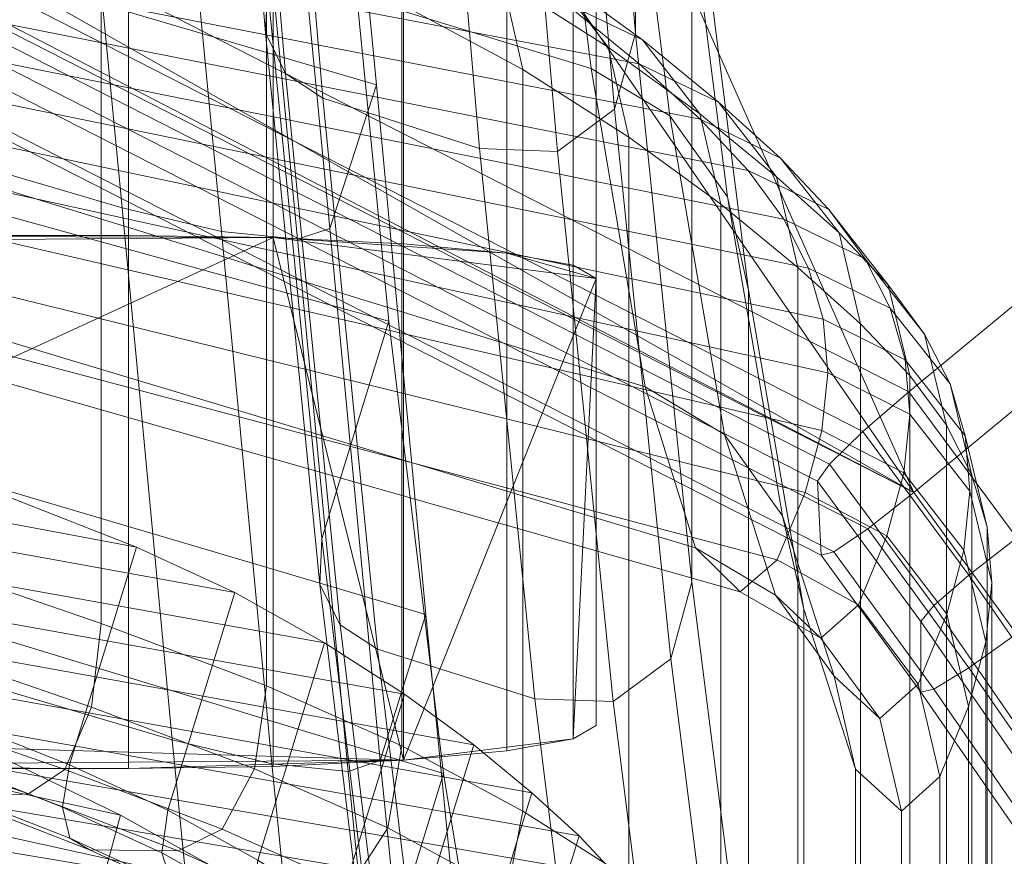
# Model space of a CAD drawing. Units: millimetres. Extents: x 91 to 2225, y 967 to 3041.
# Drawn here: x 595 to 610, y 2900 to 2912 of the extents above; entities that cross this region are included whole.
import ezdxf

# ---------------------------------------------------------------- set-up
doc = ezdxf.new("R2010")
doc.units = ezdxf.units.MM
for name, color, linetype in [('72_MDD_GAYA_D3_GAYA_KONSTRUKCJA', 7, 'Continuous'), ('72_MDD_GAYA_D3_GAYA_OPARCIE_SIATKA', 7, 'Continuous'), ('72_MDD_GAYA_D3_GAYA_PODLOKIETNIK', 7, 'Continuous'), ('72_MDD_INSERT', 7, 'Continuous')]:
    doc.layers.add(name, color=color, linetype=linetype)

# ---------------------------------------------------------------- blocks, each defined once
blk = doc.blocks.new('72MDD_SAVA_D3_GAYA_KONSTRUKCJA')
at = {"lineweight": 0}
for points in [[(0.451996, -0.080253, 0.732647), (0.452799, -0.089523, 0.709472), (0.452799, -0.078439, 0.709472), (0.451996, -0.069171, 0.732647)], [(0.451304, -0.083382, 0.684633), (0.452137, -0.090053, 0.660339), (0.422171, -0.080908, 0.656956), (0.421666, -0.07479, 0.678021)], [(0.452799, -0.089523, 0.709472), (0.453641, -0.097734, 0.685154), (0.453641, -0.08665, 0.685154), (0.452799, -0.078439, 0.709472)], [(0.445221, -0.092549, 0.525792), (0.43853, -0.092549, 0.525792), (0.43853, -0.078479, 0.527093), (0.445221, -0.078479, 0.527093)], [(0.445221, -0.078479, 0.527093), (0.447381, -0.07851, 0.527433), (0.447381, -0.092581, 0.526133), (0.445221, -0.092549, 0.525792)], [(0.447381, -0.07851, 0.527433), (0.44933, -0.078602, 0.528422), (0.44933, -0.092673, 0.527122), (0.447381, -0.092581, 0.526133)], [(0.44933, -0.078602, 0.528422), (0.450877, -0.078743, 0.529962), (0.450877, -0.092814, 0.528662), (0.44933, -0.092673, 0.527122)], [(0.450877, -0.078743, 0.529962), (0.45187, -0.078923, 0.531903), (0.45187, -0.092995, 0.530602), (0.450877, -0.092814, 0.528662)], [(0.45187, -0.078923, 0.531903), (0.452212, -0.079122, 0.534054), (0.452212, -0.093193, 0.532754), (0.45187, -0.092995, 0.530602)], [(0.452212, -0.099874, 0.605041), (0.452212, -0.093193, 0.532754), (0.452212, -0.079122, 0.534054), (0.452212, -0.085803, 0.606341)], [(0.447298, -0.088835, 0.708357), (0.447266, -0.089521, 0.708486), (0.446484, -0.080249, 0.731541), (0.446517, -0.079564, 0.731409)], [(0.447266, -0.089521, 0.708486), (0.447568, -0.090128, 0.708631), (0.446785, -0.080857, 0.731695), (0.446484, -0.080249, 0.731541)], [(0.452486, -0.090663, 0.709423), (0.452799, -0.089523, 0.709472), (0.451996, -0.080253, 0.732647), (0.451684, -0.081395, 0.732593)], [(0.449111, -0.093829, 0.683635), (0.448299, -0.085583, 0.707823), (0.426064, -0.080488, 0.698298), (0.426576, -0.087613, 0.677482)], [(0.452137, -0.090053, 0.660339), (0.452944, -0.094814, 0.636717), (0.422664, -0.085469, 0.63652), (0.422171, -0.080908, 0.656956)], [(0.447568, -0.090128, 0.708631), (0.448124, -0.090495, 0.708752), (0.447338, -0.081223, 0.73183), (0.446785, -0.080857, 0.731695)], [(0.448124, -0.090495, 0.708752), (0.450466, -0.091251, 0.709112), (0.449671, -0.081982, 0.732239), (0.447338, -0.081223, 0.73183)], [(0.451632, -0.091296, 0.709292), (0.452486, -0.090663, 0.709423), (0.451684, -0.081395, 0.732593), (0.450833, -0.082027, 0.732443)], [(0.450466, -0.091251, 0.709112), (0.451632, -0.091296, 0.709292), (0.450833, -0.082027, 0.732443), (0.449671, -0.081982, 0.732239)], [(0.45173, -0.089063, 0.527079), (0.420763, -0.083419, 0.549576), (0.421556, -0.084048, 0.550945), (0.452856, -0.089984, 0.529182)], [(0.451304, -0.083382, 0.684633), (0.452473, -0.084068, 0.684893), (0.453314, -0.09076, 0.660472), (0.452137, -0.090053, 0.660339)], [(0.453769, -0.090811, 0.531414), (0.452856, -0.089984, 0.529182), (0.421556, -0.084048, 0.550945), (0.422302, -0.084695, 0.552379)], [(0.452473, -0.084068, 0.684893), (0.453328, -0.085264, 0.685084), (0.454176, -0.091973, 0.660569), (0.453314, -0.09076, 0.660472)], [(0.454485, -0.091576, 0.533834), (0.453769, -0.090811, 0.531414), (0.422302, -0.084695, 0.552379), (0.422974, -0.085348, 0.55389)], [(0.454485, -0.091576, 0.533834), (0.422974, -0.085348, 0.55389), (0.423542, -0.08599, 0.555492), (0.455018, -0.092307, 0.536499)], [(0.453328, -0.085264, 0.685084), (0.453641, -0.08665, 0.685154), (0.454491, -0.093365, 0.660604), (0.454176, -0.091973, 0.660569)], [(0.453696, -0.097219, 0.614667), (0.423126, -0.088033, 0.617444), (0.422664, -0.085469, 0.63652), (0.452944, -0.094814, 0.636717)], [(0.447298, -0.088835, 0.708357), (0.448299, -0.085583, 0.707823), (0.449111, -0.093829, 0.683635), (0.44811, -0.097083, 0.684169)], [(0.45187, -0.100074, 0.607192), (0.452212, -0.099874, 0.605041), (0.452212, -0.085803, 0.606341), (0.45187, -0.086003, 0.608493)], [(0.455018, -0.092307, 0.536499), (0.423542, -0.08599, 0.555492), (0.423975, -0.086605, 0.557202), (0.455386, -0.093038, 0.539466)], [(0.450877, -0.100253, 0.609133), (0.45187, -0.100074, 0.607192), (0.45187, -0.086003, 0.608493), (0.450877, -0.086182, 0.610433)], [(0.44481, -0.098352, 0.517041), (0.441661, -0.097268, 0.515743), (0.441661, -0.086184, 0.515743), (0.44481, -0.087268, 0.517041)], [(0.44933, -0.100395, 0.610673), (0.450877, -0.100253, 0.609133), (0.450877, -0.086182, 0.610433), (0.44933, -0.086324, 0.611974)], [(0.447381, -0.100486, 0.611662), (0.44933, -0.100395, 0.610673), (0.44933, -0.086324, 0.611974), (0.447381, -0.086415, 0.612962)], [(0.43853, -0.100518, 0.612002), (0.445221, -0.100518, 0.612002), (0.445221, -0.086447, 0.613303), (0.43853, -0.086447, 0.613303)], [(0.445221, -0.100518, 0.612002), (0.447381, -0.100486, 0.611662), (0.447381, -0.086415, 0.612962), (0.445221, -0.086447, 0.613303)], [(0.455605, -0.093801, 0.542791), (0.455386, -0.093038, 0.539466), (0.423975, -0.086605, 0.557202), (0.424239, -0.087178, 0.559034)], [(0.453641, -0.097734, 0.685154), (0.454491, -0.104447, 0.660604), (0.454491, -0.093365, 0.660604), (0.453641, -0.08665, 0.685154)], [(0.455674, -0.094605, 0.547373), (0.455605, -0.093801, 0.542791), (0.424239, -0.087178, 0.559034), (0.424342, -0.087714, 0.561901)], [(0.447282, -0.099283, 0.518388), (0.44481, -0.098352, 0.517041), (0.44481, -0.087268, 0.517041), (0.447282, -0.088199, 0.518388)], [(0.455674, -0.094605, 0.547373), (0.424342, -0.087714, 0.561901), (0.424304, -0.088217, 0.566708), (0.455587, -0.095465, 0.554112)], [(0.449111, -0.093829, 0.683635), (0.426576, -0.087613, 0.677482), (0.427096, -0.093632, 0.656553), (0.449929, -0.100594, 0.659225)], [(0.451549, -0.088637, 0.524246), (0.452394, -0.089732, 0.523603), (0.45081, -0.088725, 0.521765), (0.449981, -0.087639, 0.522426)], [(0.45081, -0.088725, 0.521765), (0.451114, -0.09007, 0.521523), (0.449307, -0.089094, 0.519857), (0.449011, -0.087751, 0.520106)], [(0.454364, -0.097878, 0.594784), (0.423539, -0.089096, 0.600327), (0.423126, -0.088033, 0.617444), (0.453696, -0.097219, 0.614667)], [(0.45173, -0.089063, 0.527079), (0.452903, -0.089624, 0.526228), (0.451549, -0.088637, 0.524246), (0.450394, -0.088089, 0.525123)], [(0.455587, -0.095465, 0.554112), (0.424304, -0.088217, 0.566708), (0.424146, -0.088695, 0.57436), (0.455338, -0.096393, 0.56391)], [(0.449307, -0.100178, 0.519857), (0.447282, -0.099283, 0.518388), (0.447282, -0.088199, 0.518388), (0.449307, -0.089094, 0.519857)], [(0.454921, -0.0974, 0.577666), (0.455338, -0.096393, 0.56391), (0.424146, -0.088695, 0.57436), (0.423885, -0.089152, 0.585766)], [(0.452394, -0.089732, 0.523603), (0.452703, -0.091081, 0.523368), (0.451114, -0.09007, 0.521523), (0.45081, -0.088725, 0.521765)], [(0.452903, -0.089624, 0.526228), (0.453761, -0.090729, 0.525605), (0.452394, -0.089732, 0.523603), (0.451549, -0.088637, 0.524246)], [(0.44811, -0.097083, 0.684169), (0.448079, -0.097768, 0.684295), (0.447266, -0.089521, 0.708486), (0.447298, -0.088835, 0.708357)], [(0.452903, -0.089624, 0.526228), (0.45173, -0.089063, 0.527079), (0.452856, -0.089984, 0.529182), (0.454042, -0.090557, 0.528357)], [(0.454364, -0.097878, 0.594784), (0.454921, -0.0974, 0.577666), (0.423885, -0.089152, 0.585766), (0.423539, -0.089096, 0.600327)], [(0.451114, -0.101154, 0.521523), (0.449307, -0.100178, 0.519857), (0.449307, -0.089094, 0.519857), (0.451114, -0.09007, 0.521523)], [(0.448079, -0.097768, 0.684295), (0.448384, -0.098372, 0.684429), (0.447568, -0.090128, 0.708631), (0.447266, -0.089521, 0.708486)], [(0.453327, -0.098876, 0.685113), (0.453641, -0.097734, 0.685154), (0.452799, -0.089523, 0.709472), (0.452486, -0.090663, 0.709423)], [(0.453761, -0.090729, 0.525605), (0.452903, -0.089624, 0.526228), (0.454042, -0.090557, 0.528357), (0.454911, -0.091671, 0.527753)], [(0.453761, -0.090729, 0.525605), (0.454075, -0.092081, 0.525376), (0.452703, -0.091081, 0.523368), (0.452394, -0.089732, 0.523603)], [(0.452703, -0.102165, 0.523368), (0.451114, -0.101154, 0.521523), (0.451114, -0.09007, 0.521523), (0.452703, -0.091081, 0.523368)], [(0.452137, -0.090053, 0.660339), (0.453314, -0.09076, 0.660472), (0.454131, -0.095527, 0.636725), (0.452944, -0.094814, 0.636717)], [(0.453769, -0.090811, 0.531414), (0.454967, -0.091393, 0.530616), (0.454042, -0.090557, 0.528357), (0.452856, -0.089984, 0.529182)], [(0.448384, -0.098372, 0.684429), (0.448943, -0.098734, 0.684538), (0.448124, -0.090495, 0.708752), (0.447568, -0.090128, 0.708631)], [(0.448943, -0.098734, 0.684538), (0.451296, -0.099477, 0.684846), (0.450466, -0.091251, 0.709112), (0.448124, -0.090495, 0.708752)], [(0.452468, -0.099514, 0.685), (0.453327, -0.098876, 0.685113), (0.452486, -0.090663, 0.709423), (0.451632, -0.091296, 0.709292)], [(0.454967, -0.091393, 0.530616), (0.455844, -0.092512, 0.530032), (0.454911, -0.091671, 0.527753), (0.454042, -0.090557, 0.528357)], [(0.453314, -0.09076, 0.660472), (0.454176, -0.091973, 0.660569), (0.455, -0.096743, 0.636731), (0.454131, -0.095527, 0.636725)], [(0.454075, -0.092081, 0.525376), (0.453761, -0.090729, 0.525605), (0.454911, -0.091671, 0.527753), (0.455229, -0.093027, 0.527532)], [(0.454485, -0.091576, 0.533834), (0.455692, -0.092161, 0.533066), (0.454967, -0.091393, 0.530616), (0.453769, -0.090811, 0.531414)], [(0.454075, -0.103165, 0.525376), (0.452703, -0.102165, 0.523368), (0.452703, -0.091081, 0.523368), (0.454075, -0.092081, 0.525376)], [(0.451296, -0.099477, 0.684846), (0.452468, -0.099514, 0.685), (0.451632, -0.091296, 0.709292), (0.450466, -0.091251, 0.709112)], [(0.455692, -0.092161, 0.533066), (0.456576, -0.093286, 0.532503), (0.455844, -0.092512, 0.530032), (0.454967, -0.091393, 0.530616)], [(0.443461, -0.096471, 0.52193), (0.445338, -0.097208, 0.522953), (0.41999, -0.09246, 0.541344), (0.418415, -0.091626, 0.540273)], [(0.455692, -0.092161, 0.533066), (0.454485, -0.091576, 0.533834), (0.455018, -0.092307, 0.536499), (0.456234, -0.092898, 0.535766)], [(0.455844, -0.092512, 0.530032), (0.456165, -0.09387, 0.529818), (0.455229, -0.093027, 0.527532), (0.454911, -0.091671, 0.527753)], [(0.454176, -0.091973, 0.660569), (0.454491, -0.093365, 0.660604), (0.455318, -0.098137, 0.636733), (0.455, -0.096743, 0.636731)], [(0.455229, -0.104109, 0.527532), (0.454075, -0.103165, 0.525376), (0.454075, -0.092081, 0.525376), (0.455229, -0.093027, 0.527532)], [(0.456576, -0.093286, 0.532503), (0.455692, -0.092161, 0.533066), (0.456234, -0.092898, 0.535766), (0.457124, -0.094027, 0.535229)], [(0.456234, -0.092898, 0.535766), (0.455018, -0.092307, 0.536499), (0.455386, -0.093038, 0.539466), (0.456608, -0.093637, 0.538776)], [(0.445338, -0.097208, 0.522953), (0.446808, -0.097887, 0.52402), (0.421434, -0.093283, 0.542593), (0.41999, -0.09246, 0.541344)], [(0.447381, -0.092581, 0.526133), (0.431539, -0.099874, 0.605041), (0.434421, -0.092673, 0.527122), (0.447381, -0.092581, 0.526133)], [(0.44933, -0.100395, 0.610673), (0.431539, -0.099874, 0.605041), (0.447381, -0.092581, 0.526133), (0.44933, -0.100395, 0.610673)], [(0.447381, -0.092581, 0.526133), (0.434421, -0.092673, 0.527122), (0.43853, -0.092549, 0.525792), (0.447381, -0.092581, 0.526133)], [(0.447381, -0.092581, 0.526133), (0.43853, -0.092549, 0.525792), (0.445221, -0.092549, 0.525792), (0.447381, -0.092581, 0.526133)], [(0.450877, -0.092814, 0.528662), (0.447381, -0.092581, 0.526133), (0.44933, -0.092673, 0.527122), (0.450877, -0.092814, 0.528662)], [(0.452212, -0.093193, 0.532754), (0.447381, -0.092581, 0.526133), (0.450877, -0.092814, 0.528662), (0.452212, -0.093193, 0.532754)], [(0.44933, -0.100395, 0.610673), (0.447381, -0.092581, 0.526133), (0.452212, -0.093193, 0.532754), (0.44933, -0.100395, 0.610673)], [(0.456576, -0.093286, 0.532503), (0.4569, -0.094645, 0.532297), (0.456165, -0.09387, 0.529818), (0.455844, -0.092512, 0.530032)], [(0.452212, -0.093193, 0.532754), (0.450877, -0.092814, 0.528662), (0.45187, -0.092995, 0.530602), (0.452212, -0.093193, 0.532754)], [(0.456165, -0.104952, 0.529818), (0.455229, -0.104109, 0.527532), (0.455229, -0.093027, 0.527532), (0.456165, -0.09387, 0.529818)], [(0.455605, -0.093801, 0.542791), (0.456832, -0.094406, 0.542155), (0.456608, -0.093637, 0.538776), (0.455386, -0.093038, 0.539466)], [(0.457124, -0.094027, 0.535229), (0.456234, -0.092898, 0.535766), (0.456608, -0.093637, 0.538776), (0.457503, -0.094768, 0.53827)], [(0.448153, -0.098637, 0.525262), (0.422723, -0.094081, 0.543991), (0.421434, -0.093283, 0.542593), (0.446808, -0.097887, 0.52402)], [(0.44933, -0.100395, 0.610673), (0.452212, -0.093193, 0.532754), (0.45187, -0.100074, 0.607192), (0.44933, -0.100395, 0.610673)], [(0.45187, -0.100074, 0.607192), (0.452212, -0.093193, 0.532754), (0.452212, -0.099874, 0.605041), (0.45187, -0.100074, 0.607192)], [(0.4569, -0.094645, 0.532297), (0.456576, -0.093286, 0.532503), (0.457124, -0.094027, 0.535229), (0.457449, -0.095387, 0.535032)], [(0.454491, -0.104447, 0.660604), (0.455318, -0.109221, 0.636733), (0.455318, -0.098137, 0.636733), (0.454491, -0.093365, 0.660604)], [(0.449929, -0.100594, 0.659225), (0.427096, -0.093632, 0.656553), (0.427599, -0.098128, 0.636225), (0.450727, -0.105413, 0.635511)], [(0.456832, -0.094406, 0.542155), (0.45773, -0.095544, 0.54169), (0.457503, -0.094768, 0.53827), (0.456608, -0.093637, 0.538776)], [(0.44811, -0.097083, 0.684169), (0.449111, -0.093829, 0.683635), (0.449929, -0.100594, 0.659225), (0.448928, -0.103846, 0.659759)], [(0.455674, -0.094605, 0.547373), (0.456902, -0.095223, 0.546803), (0.456832, -0.094406, 0.542155), (0.455605, -0.093801, 0.542791)], [(0.4569, -0.105729, 0.532297), (0.456165, -0.104952, 0.529818), (0.456165, -0.09387, 0.529818), (0.4569, -0.094645, 0.532297)], [(0.457449, -0.095387, 0.535032), (0.457124, -0.094027, 0.535229), (0.457503, -0.094768, 0.53827), (0.45783, -0.096132, 0.538086)], [(0.449348, -0.099406, 0.52665), (0.42385, -0.094844, 0.545463), (0.422723, -0.094081, 0.543991), (0.448153, -0.098637, 0.525262)], [(0.456902, -0.095223, 0.546803), (0.457801, -0.09637, 0.546386), (0.45773, -0.095544, 0.54169), (0.456832, -0.094406, 0.542155)], [(0.456902, -0.095223, 0.546803), (0.455674, -0.094605, 0.547373), (0.455587, -0.095465, 0.554112), (0.456813, -0.096098, 0.553619)], [(0.457449, -0.106471, 0.535032), (0.4569, -0.105729, 0.532297), (0.4569, -0.094645, 0.532297), (0.457449, -0.095387, 0.535032)], [(0.45773, -0.095544, 0.54169), (0.458059, -0.096911, 0.54152), (0.45783, -0.096132, 0.538086), (0.457503, -0.094768, 0.53827)], [(0.449348, -0.099406, 0.52665), (0.450383, -0.100165, 0.528167), (0.424849, -0.095574, 0.546984), (0.42385, -0.094844, 0.545463)], [(0.454892, -0.097926, 0.614558), (0.453696, -0.097219, 0.614667), (0.452944, -0.094814, 0.636717), (0.454131, -0.095527, 0.636725)], [(0.457801, -0.09637, 0.546386), (0.456902, -0.095223, 0.546803), (0.456813, -0.096098, 0.553619), (0.457711, -0.097253, 0.553257)], [(0.45783, -0.107214, 0.538086), (0.457449, -0.106471, 0.535032), (0.457449, -0.095387, 0.535032), (0.45783, -0.096132, 0.538086)], [(0.455769, -0.099137, 0.614479), (0.454892, -0.097926, 0.614558), (0.454131, -0.095527, 0.636725), (0.455, -0.096743, 0.636731)], [(0.456813, -0.096098, 0.553619), (0.455587, -0.095465, 0.554112), (0.455338, -0.096393, 0.56391), (0.456559, -0.097042, 0.563501)], [(0.450383, -0.100165, 0.528167), (0.451253, -0.100883, 0.529794), (0.425748, -0.096283, 0.548535), (0.424849, -0.095574, 0.546984)], [(0.457801, -0.09637, 0.546386), (0.45813, -0.097738, 0.546234), (0.458059, -0.096911, 0.54152), (0.45773, -0.095544, 0.54169)], [(0.457711, -0.097253, 0.553257), (0.456813, -0.096098, 0.553619), (0.456559, -0.097042, 0.563501), (0.457454, -0.098212, 0.563201)], [(0.458059, -0.107993, 0.54152), (0.45783, -0.107214, 0.538086), (0.45783, -0.096132, 0.538086), (0.458059, -0.096911, 0.54152)], [(0.451958, -0.101523, 0.531518), (0.426603, -0.09701, 0.550173), (0.425748, -0.096283, 0.548535), (0.451253, -0.100883, 0.529794)], [(0.454921, -0.0974, 0.577666), (0.456136, -0.09807, 0.577349), (0.456559, -0.097042, 0.563501), (0.455338, -0.096393, 0.56391)], [(0.45813, -0.097738, 0.546234), (0.457801, -0.09637, 0.546386), (0.457711, -0.097253, 0.553257), (0.458039, -0.098626, 0.553125)], [(0.444337, -0.100462, 0.523487), (0.445338, -0.097208, 0.522953), (0.443461, -0.096471, 0.52193), (0.44246, -0.099723, 0.522464)], [(0.456089, -0.100529, 0.614449), (0.455769, -0.099137, 0.614479), (0.455, -0.096743, 0.636731), (0.455318, -0.098137, 0.636733)], [(0.452524, -0.102135, 0.533439), (0.427414, -0.09777, 0.551987), (0.426603, -0.09701, 0.550173), (0.451958, -0.101523, 0.531518)], [(0.45813, -0.10882, 0.546234), (0.458059, -0.107993, 0.54152), (0.458059, -0.096911, 0.54152), (0.45813, -0.097738, 0.546234)], [(0.448079, -0.097768, 0.684295), (0.44811, -0.097083, 0.684169), (0.448928, -0.103846, 0.659759), (0.448898, -0.104531, 0.659881)], [(0.456136, -0.09807, 0.577349), (0.457025, -0.099255, 0.577117), (0.457454, -0.098212, 0.563201), (0.456559, -0.097042, 0.563501)], [(0.44481, -0.098352, 0.517041), (0.444665, -0.099602, 0.51734), (0.441541, -0.098525, 0.516053), (0.441661, -0.097268, 0.515743)], [(0.445807, -0.101139, 0.524554), (0.446808, -0.097887, 0.52402), (0.445338, -0.097208, 0.522953), (0.444337, -0.100462, 0.523487)], [(0.45557, -0.09857, 0.594567), (0.454364, -0.097878, 0.594784), (0.453696, -0.097219, 0.614667), (0.454892, -0.097926, 0.614558)], [(0.458039, -0.098626, 0.553125), (0.457711, -0.097253, 0.553257), (0.457454, -0.098212, 0.563201), (0.457781, -0.099589, 0.563092)], [(0.454364, -0.097878, 0.594784), (0.45557, -0.09857, 0.594567), (0.456136, -0.09807, 0.577349), (0.454921, -0.0974, 0.577666)], [(0.453641, -0.097734, 0.685154), (0.453327, -0.098876, 0.685113), (0.454175, -0.105592, 0.660571), (0.454491, -0.104447, 0.660604)], [(0.458039, -0.10971, 0.553125), (0.45813, -0.10882, 0.546234), (0.45813, -0.097738, 0.546234), (0.458039, -0.098626, 0.553125)], [(0.452524, -0.102135, 0.533439), (0.45297, -0.102758, 0.535676), (0.428132, -0.09854, 0.55399), (0.427414, -0.09777, 0.551987)], [(0.447152, -0.101889, 0.525796), (0.448153, -0.098637, 0.525262), (0.446808, -0.097887, 0.52402), (0.445807, -0.101139, 0.524554)], [(0.448384, -0.098372, 0.684429), (0.448079, -0.097768, 0.684295), (0.448898, -0.104531, 0.659881), (0.449205, -0.105132, 0.660005)], [(0.456453, -0.09977, 0.594409), (0.45557, -0.09857, 0.594567), (0.454892, -0.097926, 0.614558), (0.455769, -0.099137, 0.614479)], [(0.451478, -0.107842, 0.61338), (0.450727, -0.105413, 0.635511), (0.427599, -0.098128, 0.636225), (0.428062, -0.100669, 0.617242)], [(0.455318, -0.109221, 0.636733), (0.456089, -0.111613, 0.614449), (0.456089, -0.100529, 0.614449), (0.455318, -0.098137, 0.636733)], [(0.45557, -0.09857, 0.594567), (0.456453, -0.09977, 0.594409), (0.457025, -0.099255, 0.577117), (0.456136, -0.09807, 0.577349)], [(0.457025, -0.099255, 0.577117), (0.45735, -0.100637, 0.577032), (0.457781, -0.099589, 0.563092), (0.457454, -0.098212, 0.563201)], [(0.447282, -0.099283, 0.518388), (0.447105, -0.100523, 0.518669), (0.444665, -0.099602, 0.51734), (0.44481, -0.098352, 0.517041)], [(0.448943, -0.098734, 0.684538), (0.448384, -0.098372, 0.684429), (0.449205, -0.105132, 0.660005), (0.449767, -0.10549, 0.660099)], [(0.45297, -0.102758, 0.535676), (0.453294, -0.103421, 0.538323), (0.428698, -0.099296, 0.556191), (0.428132, -0.09854, 0.55399)], [(0.444665, -0.099602, 0.51734), (0.444267, -0.100533, 0.518156), (0.441216, -0.099475, 0.516899), (0.441541, -0.098525, 0.516053)], [(0.457781, -0.110671, 0.563092), (0.458039, -0.10971, 0.553125), (0.458039, -0.098626, 0.553125), (0.457781, -0.099589, 0.563092)], [(0.448347, -0.102658, 0.527184), (0.449348, -0.099406, 0.52665), (0.448153, -0.098637, 0.525262), (0.447152, -0.101889, 0.525796)], [(0.449767, -0.10549, 0.660099), (0.452133, -0.106212, 0.660352), (0.451296, -0.099477, 0.684846), (0.448943, -0.098734, 0.684538)], [(0.453327, -0.098876, 0.685113), (0.452468, -0.099514, 0.685), (0.453312, -0.106238, 0.660478), (0.454175, -0.105592, 0.660571)], [(0.456776, -0.101158, 0.59435), (0.456453, -0.09977, 0.594409), (0.455769, -0.099137, 0.614479), (0.456089, -0.100529, 0.614449)], [(0.453473, -0.104195, 0.541376), (0.429079, -0.099967, 0.558643), (0.428698, -0.099296, 0.556191), (0.453294, -0.103421, 0.538323)], [(0.447105, -0.100523, 0.518669), (0.447282, -0.099283, 0.518388), (0.449307, -0.100178, 0.519857), (0.4491, -0.101406, 0.520117)], [(0.456453, -0.09977, 0.594409), (0.456776, -0.101158, 0.59435), (0.45735, -0.100637, 0.577032), (0.457025, -0.099255, 0.577117)], [(0.444267, -0.100533, 0.518156), (0.443725, -0.100896, 0.519271), (0.440771, -0.099863, 0.518055), (0.441216, -0.099475, 0.516899)], [(0.449382, -0.103417, 0.528701), (0.450383, -0.100165, 0.528167), (0.449348, -0.099406, 0.52665), (0.448347, -0.102658, 0.527184)], [(0.452468, -0.099514, 0.685), (0.451296, -0.099477, 0.684846), (0.452133, -0.106212, 0.660352), (0.453312, -0.106238, 0.660478)], [(0.447105, -0.100523, 0.518669), (0.446622, -0.101426, 0.519439), (0.444267, -0.100533, 0.518156), (0.444665, -0.099602, 0.51734)], [(0.45735, -0.111721, 0.577032), (0.457781, -0.110671, 0.563092), (0.457781, -0.099589, 0.563092), (0.45735, -0.100637, 0.577032)], [(0.444234, -0.101096, 0.523444), (0.444337, -0.100462, 0.523487), (0.44246, -0.099723, 0.522464), (0.442341, -0.100352, 0.522413)], [(0.43637, -0.100486, 0.611662), (0.431539, -0.099874, 0.605041), (0.44933, -0.100395, 0.610673), (0.43637, -0.100486, 0.611662)], [(0.439879, -0.099975, 0.520376), (0.440771, -0.099863, 0.518055), (0.443725, -0.100896, 0.519271), (0.442636, -0.100958, 0.52151)], [(0.453504, -0.105085, 0.545757), (0.42923, -0.100486, 0.561998), (0.429079, -0.099967, 0.558643), (0.453473, -0.104195, 0.541376)], [(0.44933, -0.100395, 0.610673), (0.45187, -0.100074, 0.607192), (0.450877, -0.100253, 0.609133), (0.44933, -0.100395, 0.610673)], [(0.451114, -0.101154, 0.521523), (0.450883, -0.10237, 0.521761), (0.4491, -0.101406, 0.520117), (0.449307, -0.100178, 0.519857)], [(0.450252, -0.104135, 0.530328), (0.451253, -0.100883, 0.529794), (0.450383, -0.100165, 0.528167), (0.449382, -0.103417, 0.528701)], [(0.43637, -0.100486, 0.611662), (0.44933, -0.100395, 0.610673), (0.445221, -0.100518, 0.612002), (0.43637, -0.100486, 0.611662)], [(0.444344, -0.101562, 0.523119), (0.444234, -0.101096, 0.523444), (0.442341, -0.100352, 0.522413), (0.442405, -0.100805, 0.522063)], [(0.445221, -0.100518, 0.612002), (0.44933, -0.100395, 0.610673), (0.447381, -0.100486, 0.611662), (0.445221, -0.100518, 0.612002)], [(0.453504, -0.105085, 0.545757), (0.453395, -0.106023, 0.552451), (0.429212, -0.100924, 0.566928), (0.42923, -0.100486, 0.561998)], [(0.43637, -0.100486, 0.611662), (0.445221, -0.100518, 0.612002), (0.43853, -0.100518, 0.612002), (0.43637, -0.100486, 0.611662)], [(0.446622, -0.101426, 0.519439), (0.445961, -0.101751, 0.52049), (0.443725, -0.100896, 0.519271), (0.444267, -0.100533, 0.518156)], [(0.444337, -0.100462, 0.523487), (0.444234, -0.101096, 0.523444), (0.445719, -0.101779, 0.524522), (0.445807, -0.101139, 0.524554)], [(0.446622, -0.101426, 0.519439), (0.447105, -0.100523, 0.518669), (0.4491, -0.101406, 0.520117), (0.448536, -0.102279, 0.520829)], [(0.456089, -0.111613, 0.614449), (0.456776, -0.11224, 0.59435), (0.456776, -0.101158, 0.59435), (0.456089, -0.100529, 0.614449)], [(0.452151, -0.108501, 0.593404), (0.451478, -0.107842, 0.61338), (0.428062, -0.100669, 0.617242), (0.42847, -0.101734, 0.600231)], [(0.448928, -0.103846, 0.659759), (0.449929, -0.100594, 0.659225), (0.450727, -0.105413, 0.635511), (0.449726, -0.108667, 0.636045)], [(0.456776, -0.11224, 0.59435), (0.45735, -0.111721, 0.577032), (0.45735, -0.100637, 0.577032), (0.456776, -0.101158, 0.59435)], [(0.444635, -0.101736, 0.522599), (0.444344, -0.101562, 0.523119), (0.442405, -0.100805, 0.522063), (0.442636, -0.100958, 0.52151)], [(0.453395, -0.106023, 0.552451), (0.453138, -0.106982, 0.56232), (0.429063, -0.101368, 0.574505), (0.429212, -0.100924, 0.566928)], [(0.442636, -0.100958, 0.52151), (0.443725, -0.100896, 0.519271), (0.445961, -0.101751, 0.52049), (0.444635, -0.101736, 0.522599)], [(0.450957, -0.104777, 0.532052), (0.451958, -0.101523, 0.531518), (0.451253, -0.100883, 0.529794), (0.450252, -0.104135, 0.530328)], [(0.444234, -0.101096, 0.523444), (0.444344, -0.101562, 0.523119), (0.445871, -0.102262, 0.524228), (0.445719, -0.101779, 0.524522)], [(0.447078, -0.102536, 0.525776), (0.447152, -0.101889, 0.525796), (0.445807, -0.101139, 0.524554), (0.445719, -0.101779, 0.524522)], [(0.452703, -0.102165, 0.523368), (0.452451, -0.103368, 0.523581), (0.450883, -0.10237, 0.521761), (0.451114, -0.101154, 0.521523)], [(0.452715, -0.108007, 0.576186), (0.428808, -0.101807, 0.585785), (0.429063, -0.101368, 0.574505), (0.453138, -0.106982, 0.56232)], [(0.445961, -0.101751, 0.52049), (0.446622, -0.101426, 0.519439), (0.448536, -0.102279, 0.520829), (0.447766, -0.102561, 0.5218)], [(0.450883, -0.10237, 0.521761), (0.450252, -0.10321, 0.52241), (0.448536, -0.102279, 0.520829), (0.4491, -0.101406, 0.520117)], [(0.444344, -0.101562, 0.523119), (0.444635, -0.101736, 0.522599), (0.44622, -0.102458, 0.52375), (0.445871, -0.102262, 0.524228)], [(0.451523, -0.105387, 0.533973), (0.452524, -0.102135, 0.533439), (0.451958, -0.101523, 0.531518), (0.450957, -0.104777, 0.532052)], [(0.452151, -0.108501, 0.593404), (0.42847, -0.101734, 0.600231), (0.428808, -0.101807, 0.585785), (0.452715, -0.108007, 0.576186)], [(0.444635, -0.101736, 0.522599), (0.445961, -0.101751, 0.52049), (0.447766, -0.102561, 0.5218), (0.44622, -0.102458, 0.52375)], [(0.447264, -0.103036, 0.525514), (0.447078, -0.102536, 0.525776), (0.445719, -0.101779, 0.524522), (0.445871, -0.102262, 0.524228)]]:
    blk.add_3dface(points, dxfattribs=at)
blk = doc.blocks.new('72MDD_SAVA_D3_GAYA_OPARCIE_SIATKA')
at = {"lineweight": 0}
for points in [[(0.416276, -0.072273, 0.725269), (0.448064, -0.081329, 0.729204), (0.448926, -0.090298, 0.706711), (0.417733, -0.081128, 0.703973)], [(0.416871, -0.083824, 0.704968), (0.445127, -0.092135, 0.707436), (0.44426, -0.083139, 0.729954), (0.415402, -0.074917, 0.726387)], [(0.417733, -0.081128, 0.703973), (0.448926, -0.090298, 0.706711), (0.449664, -0.098214, 0.683567), (0.419258, -0.089223, 0.681891)], [(0.447358, -0.08343, 0.730088), (0.448229, -0.092443, 0.70749), (0.448926, -0.090298, 0.706711), (0.448064, -0.081329, 0.729204)], [(0.446612, -0.09249, 0.707536), (0.445743, -0.083482, 0.730104), (0.44426, -0.083139, 0.729954), (0.445127, -0.092135, 0.707436)], [(0.448229, -0.092443, 0.70749), (0.447358, -0.08343, 0.730088), (0.446876, -0.083589, 0.730153), (0.447748, -0.092602, 0.707556)], [(0.447748, -0.092602, 0.707556), (0.446876, -0.083589, 0.730153), (0.445743, -0.083482, 0.730104), (0.446612, -0.09249, 0.707536)], [(0.418416, -0.091964, 0.682771), (0.445874, -0.10009, 0.684265), (0.445127, -0.092135, 0.707436), (0.416871, -0.083824, 0.704968)], [(0.449664, -0.098214, 0.683567), (0.450304, -0.104723, 0.660959), (0.420708, -0.096068, 0.66035), (0.419258, -0.089223, 0.681891)], [(0.448229, -0.092443, 0.70749), (0.448983, -0.100398, 0.684249), (0.449664, -0.098214, 0.683567), (0.448926, -0.090298, 0.706711)], [(0.418416, -0.091964, 0.682771), (0.419893, -0.098855, 0.661101), (0.446528, -0.106652, 0.661623), (0.445874, -0.10009, 0.684265)], [(0.447364, -0.100449, 0.684322), (0.446612, -0.09249, 0.707536), (0.445127, -0.092135, 0.707436), (0.445874, -0.10009, 0.684265)], [(0.448983, -0.100398, 0.684249), (0.448229, -0.092443, 0.70749), (0.447748, -0.092602, 0.707556), (0.448502, -0.100561, 0.684316)], [(0.448502, -0.100561, 0.684316), (0.447748, -0.092602, 0.707556), (0.446612, -0.09249, 0.707536), (0.447364, -0.100449, 0.684322)], [(0.41775, -0.095236, 0.529404), (0.4451, -0.101214, 0.52387), (0.442676, -0.100038, 0.522156), (0.415722, -0.094169, 0.526899)], [(0.447155, -0.102361, 0.525651), (0.4451, -0.101214, 0.52387), (0.41775, -0.095236, 0.529404), (0.419464, -0.096264, 0.531911)], [(0.450304, -0.104723, 0.660959), (0.45088, -0.109473, 0.640084), (0.421948, -0.101173, 0.640696), (0.420708, -0.096068, 0.66035)], [(0.448869, -0.103464, 0.527593), (0.447155, -0.102361, 0.525651), (0.419464, -0.096264, 0.531911), (0.42089, -0.097242, 0.534499)], [(0.422054, -0.098167, 0.53727), (0.450275, -0.104518, 0.529816), (0.448869, -0.103464, 0.527593), (0.42089, -0.097242, 0.534499)], [(0.422987, -0.099036, 0.540329), (0.451408, -0.105523, 0.532443), (0.450275, -0.104518, 0.529816), (0.422054, -0.098167, 0.53727)], [(0.448983, -0.100398, 0.684249), (0.449644, -0.106943, 0.661533), (0.450304, -0.104723, 0.660959), (0.449664, -0.098214, 0.683567)], [(0.419893, -0.098855, 0.661101), (0.421158, -0.10401, 0.641266), (0.447115, -0.111462, 0.640688), (0.446528, -0.106652, 0.661623)], [(0.452303, -0.106479, 0.535608), (0.451408, -0.105523, 0.532443), (0.422987, -0.099036, 0.540329), (0.423719, -0.099848, 0.543787)], [(0.420121, -0.10007, 0.533857), (0.418711, -0.099092, 0.53125), (0.443235, -0.104473, 0.525632), (0.444979, -0.105579, 0.527649)], [(0.452972, -0.1074, 0.539422), (0.452303, -0.106479, 0.535608), (0.423719, -0.099848, 0.543787), (0.424262, -0.100622, 0.547771)], [(0.420121, -0.10007, 0.533857), (0.444979, -0.105579, 0.527649), (0.446407, -0.106643, 0.529967), (0.421277, -0.101003, 0.536671)], [(0.444495, -0.103449, 0.523294), (0.44209, -0.102283, 0.521602), (0.442676, -0.100038, 0.522156), (0.4451, -0.101214, 0.52387)], [(0.448024, -0.107007, 0.661632), (0.447364, -0.100449, 0.684322), (0.445874, -0.10009, 0.684265), (0.446528, -0.106652, 0.661623)], [(0.449644, -0.106943, 0.661533), (0.448983, -0.100398, 0.684249), (0.448502, -0.100561, 0.684316), (0.449164, -0.107113, 0.661599)], [(0.449164, -0.107113, 0.661599), (0.448502, -0.100561, 0.684316), (0.447364, -0.100449, 0.684322), (0.448024, -0.107007, 0.661632)], [(0.424627, -0.10137, 0.552394), (0.453421, -0.108303, 0.543982), (0.452972, -0.1074, 0.539422), (0.424262, -0.100622, 0.547771)], [(0.421277, -0.101003, 0.536671), (0.446407, -0.106643, 0.529967), (0.447555, -0.107658, 0.532699), (0.422206, -0.101883, 0.539789)], [(0.421948, -0.101173, 0.640696), (0.45088, -0.109473, 0.640084), (0.451427, -0.112126, 0.622099), (0.422843, -0.104064, 0.624231)], [(0.446532, -0.104587, 0.525064), (0.444495, -0.103449, 0.523294), (0.4451, -0.101214, 0.52387), (0.447155, -0.102361, 0.525651)], [(0.424821, -0.102109, 0.557771), (0.453656, -0.109201, 0.549386), (0.453421, -0.108303, 0.543982), (0.424627, -0.10137, 0.552394)]]:
    blk.add_3dface(points, dxfattribs=at)
blk = doc.blocks.new('72MDD_SAVA_D3_GAYA_PODLOKIETNIK')
at = {"lineweight": 0}
for points in [[(0.435114, -0.064667, 0.616019), (0.442759, -0.064426, 0.616073), (0.456962, -0.096393, 0.620289), (0.435114, -0.064667, 0.616019)], [(0.456962, -0.096393, 0.620289), (0.442759, -0.064426, 0.616073), (0.479771, -0.077538, 0.618106), (0.456962, -0.096393, 0.620289)], [(0.435114, -0.064667, 0.616019), (0.456962, -0.096393, 0.620289), (0.427682, -0.079788, 0.617819), (0.435114, -0.064667, 0.616019)], [(0.456888, -0.094885, 0.628697), (0.47972, -0.076057, 0.626517), (0.430687, -0.081505, 0.626673), (0.456888, -0.094885, 0.628697)], [(0.484018, -0.078122, 0.626756), (0.47972, -0.076057, 0.626517), (0.456888, -0.094885, 0.628697), (0.4585, -0.097068, 0.62895)], [(0.479771, -0.077538, 0.618106), (0.484019, -0.079559, 0.618339), (0.458499, -0.098507, 0.620533), (0.456962, -0.096393, 0.620289)], [(0.427682, -0.079788, 0.617819), (0.456962, -0.096393, 0.620289), (0.429471, -0.082173, 0.618142), (0.427682, -0.079788, 0.617819)], [(0.456201, -0.09548, 0.628543), (0.456888, -0.094885, 0.628697), (0.430687, -0.081505, 0.626673), (0.430271, -0.082238, 0.626537)], [(0.429471, -0.082173, 0.618142), (0.456962, -0.096393, 0.620289), (0.430827, -0.083068, 0.618273), (0.429471, -0.082173, 0.618142)], [(0.455701, -0.095969, 0.627992), (0.456201, -0.09548, 0.628543), (0.430271, -0.082238, 0.626537), (0.429971, -0.082831, 0.625998)], [(0.455521, -0.096221, 0.62719), (0.455701, -0.095969, 0.627992), (0.429971, -0.082831, 0.625998), (0.429868, -0.083124, 0.625201)], [(0.429868, -0.083124, 0.625201), (0.429971, -0.084271, 0.620094), (0.455577, -0.097329, 0.622077), (0.455521, -0.096221, 0.62719)], [(0.456962, -0.096393, 0.620289), (0.456273, -0.096934, 0.620577), (0.430406, -0.083747, 0.618577), (0.430827, -0.083068, 0.618273)], [(0.456273, -0.096934, 0.620577), (0.455766, -0.097277, 0.621231), (0.430093, -0.084186, 0.619244), (0.430406, -0.083747, 0.618577)], [(0.455766, -0.097277, 0.621231), (0.455577, -0.097329, 0.622077), (0.429971, -0.084271, 0.620094), (0.430093, -0.084186, 0.619244)], [(0.457785, -0.097626, 0.628792), (0.4585, -0.097068, 0.62895), (0.456888, -0.094885, 0.628697), (0.456201, -0.09548, 0.628543)], [(0.457261, -0.098083, 0.628236), (0.457785, -0.097626, 0.628792), (0.456201, -0.09548, 0.628543), (0.455701, -0.095969, 0.627992)], [(0.457069, -0.098322, 0.627433), (0.457261, -0.098083, 0.628236), (0.455701, -0.095969, 0.627992), (0.455521, -0.096221, 0.62719)], [(0.455521, -0.096221, 0.62719), (0.455577, -0.097329, 0.622077), (0.457069, -0.099376, 0.622314), (0.457069, -0.098322, 0.627433)], [(0.458499, -0.098507, 0.620533), (0.457784, -0.099012, 0.620817), (0.456273, -0.096934, 0.620577), (0.456962, -0.096393, 0.620289)], [(0.457784, -0.099012, 0.620817), (0.457261, -0.099331, 0.621469), (0.455766, -0.097277, 0.621231), (0.456273, -0.096934, 0.620577)], [(0.459358, -0.099898, 0.629055), (0.460089, -0.099365, 0.629216), (0.4585, -0.097068, 0.62895), (0.457785, -0.097626, 0.628792)], [(0.457261, -0.099331, 0.621469), (0.457069, -0.099376, 0.622314), (0.455577, -0.097329, 0.622077), (0.455766, -0.097277, 0.621231)], [(0.458823, -0.10034, 0.628498), (0.459358, -0.099898, 0.629055), (0.457785, -0.097626, 0.628792), (0.457261, -0.098083, 0.628236)], [(0.458627, -0.100572, 0.627694), (0.458823, -0.10034, 0.628498), (0.457261, -0.098083, 0.628236), (0.457069, -0.098322, 0.627433)], [(0.457069, -0.098322, 0.627433), (0.457069, -0.099376, 0.622314), (0.458627, -0.101628, 0.622575), (0.458627, -0.100572, 0.627694)], [(0.460088, -0.100803, 0.620799), (0.459358, -0.101286, 0.62108), (0.457784, -0.099012, 0.620817), (0.458499, -0.098507, 0.620533)], [(0.459358, -0.101286, 0.62108), (0.458823, -0.101587, 0.62173), (0.457261, -0.099331, 0.621469), (0.457784, -0.099012, 0.620817)], [(0.458823, -0.101587, 0.62173), (0.458627, -0.101628, 0.622575), (0.457069, -0.099376, 0.622314), (0.457261, -0.099331, 0.621469)]]:
    blk.add_3dface(points, dxfattribs=at)
blk = doc.blocks.new('EDWGC8D35D5957A147CA9B3CF7619080AB5A')
at = {"layer": '72_MDD_GAYA_D3_GAYA_KONSTRUKCJA', "color": 0}
blk.add_blockref('72MDD_SAVA_D3_GAYA_KONSTRUKCJA', (0, 0), dxfattribs=at)
at = {"layer": '72_MDD_GAYA_D3_GAYA_OPARCIE_SIATKA', "color": 0}
blk.add_blockref('72MDD_SAVA_D3_GAYA_OPARCIE_SIATKA', (0, 0), dxfattribs=at)
at = {"layer": '72_MDD_GAYA_D3_GAYA_PODLOKIETNIK', "color": 0}
blk.add_blockref('72MDD_SAVA_D3_GAYA_PODLOKIETNIK', (0, 0), dxfattribs=at)
blk = doc.blocks.new('EDWG51926C28A04042959314790296B0719A')
at = {"layer": '72_MDD_INSERT'}
blk.add_blockref('EDWGC8D35D5957A147CA9B3CF7619080AB5A', (0.018911, 0), dxfattribs=at)

msp = doc.modelspace()

# ---------------------------------------------------------------- block references
at = {"xscale": 1000, "yscale": 1000, "zscale": 1000}
msp.add_blockref('EDWG51926C28A04042959314790296B0719A', (132.38, 3001.662, -610.594), dxfattribs=at)

doc.saveas('drawing.dxf')
